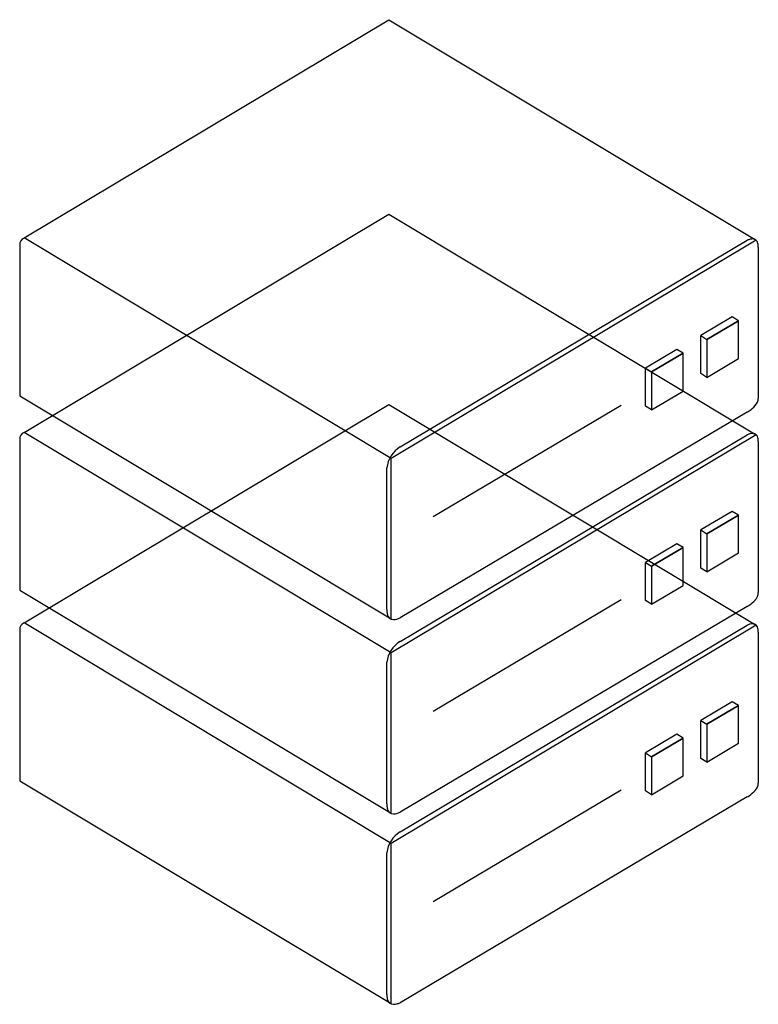
# Model space of a CAD drawing. Extents: x 0.3 to 16.1, y -0.3 to 20.9.
import ezdxf

# ---------------------------------------------------------------- set-up
doc = ezdxf.new("R2010")
doc.units = 0
doc.layers.add('DEFAULT_255_2_778', color=255, linetype='CONTINUOUS')

msp = doc.modelspace()

# ---------------------------------------------------------------- linework, layer by layer
at = {"layer": 'DEFAULT_255_2_778'}
for p, q in [((0.36, 16.21), (8.202, 20.902)), ((8.202, 20.902), (16.092, 16.16)), ((0.36, 12.031), (8.202, 16.723)), ((8.202, 16.723), (16.092, 11.981)), ((8.25, 11.467), (0.36, 16.21)), ((8.25, 11.467), (0.36, 16.21)), ((16.092, 16.16), (8.25, 11.467)), ((8.44, 11.717), (15.902, 16.16)), ((0.265, 16.06), (0.265, 12.815)), ((16.14, 16.01), (16.14, 12.765)), ((15.575, 14.512), (14.905, 14.112)), ((15.035, 14.03), (15.712, 14.432)), ((15.712, 14.432), (15.035, 14.03)), ((15.712, 14.432), (15.575, 14.512)), ((15.712, 13.619), (15.712, 14.432)), ((14.905, 13.294), (14.905, 14.112)), ((14.905, 14.112), (15.035, 14.03)), ((14.905, 14.112), (15.035, 14.03)), ((15.035, 14.03), (15.035, 13.212)), ((15.035, 14.03), (15.035, 13.212)), ((14.385, 13.813), (13.715, 13.413)), ((14.522, 13.733), (14.385, 13.813)), ((13.845, 13.331), (14.522, 13.733)), ((14.522, 13.733), (13.845, 13.331)), ((14.522, 12.92), (14.522, 13.733)), ((15.035, 13.212), (15.712, 13.619)), ((13.715, 12.595), (13.715, 13.413)), ((13.715, 13.413), (13.845, 13.331)), ((13.715, 13.413), (13.845, 13.331)), ((13.845, 13.331), (13.845, 12.513)), ((13.845, 13.331), (13.845, 12.513)), ((15.035, 13.212), (14.905, 13.294)), ((13.845, 12.513), (14.522, 12.92)), ((0.265, 12.815), (8.25, 8.023)), ((0.36, 7.937), (8.202, 12.63)), ((8.202, 12.63), (16.092, 7.887)), ((9.153, 10.219), (13.193, 12.615)), ((13.845, 12.513), (13.715, 12.595)), ((15.902, 12.466), (8.44, 8.043)), ((0.265, 11.881), (0.265, 8.636)), ((8.25, 7.288), (0.36, 12.031)), ((8.25, 7.288), (0.36, 12.031)), ((16.092, 11.981), (8.25, 7.288)), ((8.44, 7.538), (15.902, 11.981)), ((16.139, 11.831), (16.139, 8.586)), ((8.25, 8.023), (8.25, 11.467)), ((8.154, 8.222), (8.154, 11.268)), ((15.575, 10.333), (14.905, 9.933)), ((15.035, 9.851), (15.712, 10.253)), ((15.712, 10.253), (15.035, 9.851)), ((15.712, 10.253), (15.575, 10.333)), ((15.712, 9.439), (15.712, 10.253)), ((14.905, 9.933), (15.035, 9.851)), ((14.905, 9.114), (14.905, 9.932)), ((14.905, 9.932), (15.035, 9.851)), ((15.035, 9.851), (15.035, 9.033)), ((15.035, 9.851), (15.035, 9.033)), ((14.385, 9.634), (13.715, 9.234)), ((13.845, 9.152), (14.522, 9.554)), ((14.522, 9.554), (13.845, 9.152)), ((14.522, 9.554), (14.385, 9.634)), ((14.522, 8.74), (14.522, 9.554)), ((15.035, 9.033), (15.712, 9.439)), ((13.715, 8.416), (13.715, 9.234)), ((13.715, 9.234), (13.845, 9.152)), ((13.715, 9.234), (13.845, 9.152)), ((13.845, 9.152), (13.845, 8.334)), ((13.845, 9.152), (13.845, 8.334)), ((15.035, 9.033), (14.905, 9.114)), ((13.845, 8.334), (14.522, 8.74)), ((0.265, 8.636), (8.25, 3.844)), ((15.902, 8.286), (8.44, 3.863)), ((9.153, 6.04), (13.193, 8.436)), ((13.845, 8.334), (13.715, 8.416)), ((8.154, 8.222), (8.154, 8.222)), ((8.25, 3.194), (0.36, 7.937)), ((8.25, 3.194), (0.36, 7.937)), ((16.092, 7.887), (8.25, 3.194)), ((8.44, 3.444), (15.902, 7.887)), ((0.265, 7.787), (0.265, 4.542)), ((16.14, 7.737), (16.14, 4.492)), ((8.25, 3.844), (8.25, 7.288)), ((8.154, 4.043), (8.154, 7.088)), ((15.575, 6.24), (14.905, 5.839)), ((15.035, 5.757), (15.712, 6.159)), ((15.712, 6.159), (15.035, 5.757)), ((15.712, 6.159), (15.575, 6.24)), ((15.712, 5.346), (15.712, 6.159)), ((14.905, 5.021), (14.905, 5.839)), ((14.905, 5.839), (15.035, 5.757)), ((14.905, 5.839), (15.035, 5.757)), ((15.035, 5.757), (15.035, 4.939)), ((15.035, 5.757), (15.035, 4.939)), ((14.385, 5.541), (13.715, 5.14)), ((14.522, 5.46), (14.385, 5.541)), ((13.845, 5.059), (14.522, 5.46)), ((14.522, 5.46), (13.845, 5.058)), ((14.522, 4.647), (14.522, 5.46)), ((15.035, 4.939), (15.712, 5.346)), ((13.715, 4.322), (13.715, 5.14)), ((13.715, 5.14), (13.845, 5.058)), ((13.715, 5.14), (13.845, 5.059)), ((13.845, 5.058), (13.845, 4.24)), ((13.845, 5.058), (13.845, 4.24)), ((15.035, 4.939), (14.905, 5.021)), ((0.265, 4.542), (8.25, -0.25)), ((13.845, 4.24), (14.522, 4.647)), ((9.153, 1.946), (13.193, 4.343)), ((13.845, 4.24), (13.715, 4.322)), ((8.154, 4.043), (8.154, 4.043)), ((15.902, 4.193), (8.44, -0.23)), ((8.25, -0.25), (8.25, 3.194)), ((8.154, -0.051), (8.154, 2.995)), ((8.154, -0.051), (8.154, -0.051))]:
    msp.add_line(p, q, dxfattribs=at)
for centre, radius, start, end in [((0.425, 16.063), 0.16, 114.063, 181.173), ((16.068, 15.774), 0.42, 103.7932, 113.2656), ((16.021, 15.966), 0.222, 90.6963, 103.8841), ((16.021, 16.076), 0.112, 3.1946, 91.6142), ((15.773, 16.014), 0.367, 359.3542, 10.7715), ((15.892, 12.776), 0.248, 316.7484, 357.5518), ((15.3, 13.423), 1.131, 302.1748, 304.5974), ((15.575, 13.043), 0.662, 303.6022, 318.6524), ((0.425, 11.884), 0.16, 114.063, 181.173), ((16.068, 11.595), 0.42, 103.7932, 113.2656), ((16.021, 11.787), 0.222, 90.6963, 103.8841), ((16.021, 11.897), 0.112, 3.1946, 91.6142), ((15.773, 11.835), 0.367, 359.3542, 10.7715), ((8.768, 11.193), 0.618, 122.0865, 173.0901), ((15.892, 8.597), 0.248, 316.7484, 357.5518), ((15.299, 9.244), 1.131, 302.1748, 304.5974), ((15.575, 8.864), 0.662, 303.6022, 318.6524), ((8.581, 8.216), 0.426, 179.2191, 191.9277), ((8.295, 8.14), 0.132, 185.2984, 271.9743), ((0.425, 7.79), 0.16, 114.063, 181.173), ((8.3, 8.213), 0.205, 270.0068, 270.5485), ((8.295, 8.287), 0.279, 271.353, 285.1844), ((8.234, 8.522), 0.522, 284.8871, 293.1805), ((16.068, 7.501), 0.42, 103.7932, 113.2656), ((16.021, 7.693), 0.222, 90.6963, 103.8841), ((16.021, 7.804), 0.112, 3.1946, 91.6142), ((15.773, 7.741), 0.367, 359.3542, 10.7715), ((8.768, 7.014), 0.618, 122.0865, 173.0901), ((15.892, 4.503), 0.248, 316.7484, 357.5518), ((15.575, 4.77), 0.662, 303.6022, 318.6524), ((8.581, 4.037), 0.426, 179.2191, 191.9277), ((15.3, 5.15), 1.131, 302.1748, 304.5974), ((8.295, 3.961), 0.132, 185.2984, 271.9743), ((8.3, 4.034), 0.205, 270.0068, 270.5485), ((8.295, 4.108), 0.279, 271.353, 285.1844), ((8.234, 4.343), 0.522, 284.8871, 293.1805), ((8.768, 2.92), 0.618, 122.0865, 173.0901), ((8.581, -0.056), 0.426, 179.2191, 191.9277), ((8.295, -0.132), 0.132, 185.2984, 271.9743), ((8.3, -0.059), 0.205, 270.0068, 270.5485), ((8.295, 0.014), 0.279, 271.353, 285.1844), ((8.234, 0.249), 0.522, 284.8871, 293.1805)]:
    msp.add_arc(centre, radius, start, end, dxfattribs=at)

doc.saveas('drawing.dxf')
